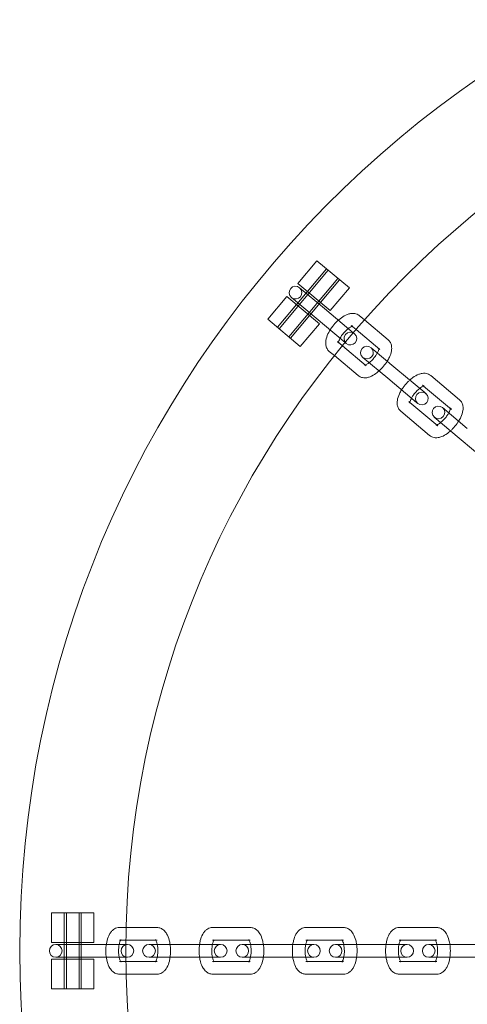
# Model space of a CAD drawing. Units: millimetres. Extents: x -8010 to 16590, y -2906 to 15537.
# Drawn here: x 13798 to 13903, y 6282 to 6514 of the extents above; entities that cross this region are included whole.
import ezdxf

# ---------------------------------------------------------------- set-up
doc = ezdxf.new("R2010")
doc.units = ezdxf.units.MM

# ---------------------------------------------------------------- blocks, each defined once
blk = doc.blocks.new('A$C00914264')
at = {"color": 0, "linetype": 'Continuous', "lineweight": 0}
for p, q in [((13863.44, 6452.03), (13867.94, 6457.4)), ((13875.6, 6450.97), (13867.94, 6457.4)), ((13870.23, 6455.47), (13858.66, 6441.68)), ((13870.62, 6455.15), (13859.05, 6441.36)), ((13865.74, 6450.1), (13870.23, 6455.47)), ((13872.92, 6453.22), (13861.35, 6439.43)), ((13873.3, 6452.9), (13861.73, 6439.11)), ((13863.44, 6452.03), (13871.1, 6445.61)), ((13863.88, 6451.01), (13869.72, 6446.11)), ((13868.8, 6447.53), (13873.3, 6452.9)), ((13871.1, 6445.61), (13875.6, 6450.97)), ((13856.37, 6443.61), (13860.87, 6448.97)), ((13868.53, 6442.54), (13860.87, 6448.97)), ((13867.79, 6443.81), (13861.95, 6448.71)), ((13858.66, 6441.68), (13863.16, 6447.04)), ((13861.73, 6439.11), (13866.23, 6444.47)), ((13869.72, 6446.11), (13876.52, 6440.4)), ((13877.93, 6444.44), (13879.14, 6443.42)), ((13856.37, 6443.61), (13864.03, 6437.18)), ((13864.03, 6437.18), (13868.53, 6442.54)), ((13867.79, 6443.81), (13874.59, 6438.1)), ((13876.01, 6442.14), (13877.18, 6441.16)), ((13879.14, 6443.42), (13884.73, 6438.73)), ((13876.52, 6440.4), (13876.53, 6440.4)), ((13876.53, 6440.4), (13876.81, 6440.16)), ((13877.18, 6441.16), (13882.8, 6436.43)), ((13873.96, 6437.33), (13872.79, 6438.31)), ((13879.59, 6432.6), (13873.96, 6437.33)), ((13874.6, 6438.1), (13874.59, 6438.1)), ((13874.88, 6437.86), (13874.6, 6438.1)), ((13872.07, 6435), (13870.86, 6436.01)), ((13877.66, 6430.31), (13872.07, 6435)), ((13880.72, 6436.88), (13886.56, 6431.98)), ((13884.63, 6429.68), (13878.79, 6434.58)), ((13886.56, 6431.98), (13893.36, 6426.28)), ((13894.77, 6430.31), (13901.57, 6424.61)), ((13884.63, 6429.68), (13891.43, 6423.98)), ((13892.84, 6428.01), (13893.08, 6427.81)), ((13893.08, 6427.81), (13899.64, 6422.31)), ((13893.36, 6426.28), (13893.64, 6426.03)), ((13889.87, 6423.98), (13889.63, 6424.18)), ((13896.43, 6418.48), (13889.87, 6423.98)), ((13891.72, 6423.74), (13891.43, 6423.98)), ((13894.5, 6416.18), (13887.7, 6421.88)), ((13897.55, 6422.76), (13903.39, 6417.85)), ((13901.46, 6415.56), (13895.62, 6420.46)), ((13901.46, 6415.56), (13908.26, 6409.85)), ((13815.42, 6303.63), (13805.42, 6303.63)), ((13805.42, 6296.63), (13805.42, 6303.63)), ((13808.42, 6296.63), (13808.42, 6303.63)), ((13808.42, 6303.63), (13808.42, 6285.63)), ((13808.92, 6303.63), (13808.92, 6285.63)), ((13811.92, 6303.63), (13811.92, 6285.63)), ((13812.42, 6296.63), (13812.42, 6303.63)), ((13812.42, 6303.63), (13812.42, 6285.63)), ((13815.42, 6296.63), (13815.42, 6303.63)), ((13821.41, 6300.13), (13822.98, 6300.13)), ((13822.98, 6300.13), (13830.28, 6300.13)), ((13843.38, 6300.13), (13852.26, 6300.13)), ((13865.36, 6300.13), (13874.23, 6300.13)), ((13887.33, 6300.13), (13896.21, 6300.13)), ((13805.42, 6296.63), (13815.42, 6296.63)), ((13806.42, 6296.13), (13814.04, 6296.13)), ((13814.04, 6296.13), (13822.92, 6296.13)), ((13821.41, 6297.13), (13822.93, 6297.13)), ((13822.92, 6296.13), (13823.29, 6296.13)), ((13822.92, 6296.13), (13822.92, 6296.13)), ((13822.93, 6297.13), (13830.28, 6297.13)), ((13828.39, 6296.13), (13836.02, 6296.13)), ((13836.02, 6296.13), (13844.89, 6296.13)), ((13843.38, 6297.13), (13843.7, 6297.13)), ((13843.7, 6297.13), (13852.26, 6297.13)), ((13844.89, 6296.13), (13845.27, 6296.13)), ((13850.37, 6296.13), (13857.99, 6296.13)), ((13857.99, 6296.13), (13866.87, 6296.13)), ((13865.36, 6297.13), (13865.67, 6297.13)), ((13865.67, 6297.13), (13874.23, 6297.13)), ((13866.87, 6296.13), (13867.24, 6296.13)), ((13872.35, 6296.13), (13879.97, 6296.13)), ((13879.97, 6296.13), (13888.85, 6296.13)), ((13887.33, 6297.13), (13887.65, 6297.13)), ((13887.65, 6297.13), (13896.21, 6297.13)), ((13888.85, 6296.13), (13889.22, 6296.13)), ((13894.32, 6296.13), (13901.95, 6296.13)), ((13901.95, 6296.13), (13910.07, 6296.13)), ((13814.04, 6293.13), (13806.42, 6293.13)), ((13814.04, 6293.13), (13822.92, 6293.13)), ((13823.29, 6293.13), (13822.92, 6293.13)), ((13822.92, 6293.13), (13822.92, 6293.13)), ((13836.02, 6293.13), (13828.39, 6293.13)), ((13836.02, 6293.13), (13844.89, 6293.13)), ((13845.27, 6293.13), (13844.89, 6293.13)), ((13857.99, 6293.13), (13850.37, 6293.13)), ((13857.99, 6293.13), (13866.87, 6293.13)), ((13867.24, 6293.13), (13866.87, 6293.13)), ((13879.97, 6293.13), (13872.35, 6293.13)), ((13879.97, 6293.13), (13888.85, 6293.13)), ((13889.22, 6293.13), (13888.85, 6293.13)), ((13901.95, 6293.13), (13894.32, 6293.13)), ((13901.95, 6293.13), (13909.75, 6293.13)), ((13815.42, 6292.63), (13805.42, 6292.63)), ((13805.42, 6285.63), (13805.42, 6292.63)), ((13808.42, 6285.63), (13808.42, 6292.63)), ((13812.42, 6285.63), (13812.42, 6292.63)), ((13815.42, 6285.63), (13815.42, 6292.63)), ((13822.93, 6292.13), (13821.41, 6292.13)), ((13830.28, 6292.13), (13822.93, 6292.13)), ((13843.7, 6292.13), (13843.38, 6292.13)), ((13852.26, 6292.13), (13843.7, 6292.13)), ((13865.67, 6292.13), (13865.36, 6292.13)), ((13874.23, 6292.13), (13865.67, 6292.13)), ((13887.65, 6292.13), (13887.33, 6292.13)), ((13896.21, 6292.13), (13887.65, 6292.13)), ((13822.98, 6289.13), (13821.41, 6289.13)), ((13830.28, 6289.13), (13822.98, 6289.13)), ((13852.26, 6289.13), (13843.38, 6289.13)), ((13874.23, 6289.13), (13865.36, 6289.13)), ((13896.21, 6289.13), (13887.33, 6289.13)), ((13805.42, 6285.63), (13815.42, 6285.63))]:
    blk.add_line(p, q, dxfattribs=at)
for centre, radius, start, end in [((14047.92, 6294.63), 250, 90.7644, 269.2356), ((14047.92, 6294.63), 225, 90, 270), ((13862.92, 6449.86), 1.5, 50, 230), ((13862.92, 6449.86), 1.5, 230, 50), ((13875.84, 6439.01), 1.5, 50, 230), ((13875.84, 6439.01), 1.5, 230, 50), ((13879.75, 6435.73), 1.5, 50, 230), ((13879.75, 6435.73), 1.5, 230, 50), ((13892.68, 6424.89), 1.5, 50, 230), ((13892.68, 6424.89), 1.5, 230, 50), ((13896.59, 6421.61), 1.5, 50, 230), ((13896.59, 6421.61), 1.5, 230, 50), ((13806.42, 6294.63), 1.5, 90, 270), ((13806.42, 6294.63), 1.5, 270, 90), ((13823.29, 6294.63), 1.5, 90, 270), ((13823.29, 6294.63), 1.5, 270, 90), ((13828.39, 6294.63), 1.5, 90, 270), ((13828.39, 6294.63), 1.5, 270, 90), ((13845.27, 6294.63), 1.5, 90, 270), ((13845.27, 6294.63), 1.5, 270, 90), ((13850.37, 6294.63), 1.5, 90, 270), ((13850.37, 6294.63), 1.5, 270, 90), ((13867.24, 6294.63), 1.5, 90, 270), ((13867.24, 6294.63), 1.5, 270, 90), ((13872.35, 6294.63), 1.5, 90, 270), ((13872.35, 6294.63), 1.5, 270, 90), ((13889.22, 6294.63), 1.5, 90, 270), ((13889.22, 6294.63), 1.5, 270, 90), ((13894.32, 6294.63), 1.5, 90, 270), ((13894.32, 6294.63), 1.5, 270, 90)]:
    blk.add_arc(centre, radius, start, end, dxfattribs=at)
for points, knots in [([(13870.86, 6436.01), (13870.64, 6436.2), (13870.46, 6436.42), (13870.19, 6436.93), (13870.1, 6437.21), (13870, 6437.86), (13870.01, 6438.23), (13870.15, 6439.1), (13870.33, 6439.61), (13870.79, 6440.62), (13871.09, 6441.12), (13871.75, 6442.05), (13872.11, 6442.48), (13872.89, 6443.28), (13873.3, 6443.64), (13874.17, 6444.27), (13874.63, 6444.53), (13875.37, 6444.82), (13875.63, 6444.89), (13876.13, 6444.97), (13876.36, 6444.99), (13876.96, 6444.94), (13877.34, 6444.83), (13877.77, 6444.57), (13877.85, 6444.5), (13877.93, 6444.44)], [4.712389, 4.712389, 4.712389, 4.712389, 4.87684, 4.87684, 5.062848, 5.062848, 5.32584, 5.32584, 5.713916, 5.713916, 6.097233, 6.097233, 6.459416, 6.459416, 6.821362, 6.821362, 7.202101, 7.202101, 7.399825, 7.399825, 7.560615, 7.560615, 7.794448, 7.794448, 7.853982, 7.853982, 7.853982, 7.853982]), ([(13872.79, 6438.31), (13872.93, 6438.19), (13873, 6438.03), (13873.02, 6437.95), (13873.02, 6437.95), (13873.02, 6438.01), (13873.03, 6438.07), (13873.06, 6438.25), (13873.09, 6438.37), (13873.2, 6438.67), (13873.28, 6438.86), (13873.49, 6439.27), (13873.63, 6439.5), (13873.95, 6439.98), (13874.14, 6440.22), (13874.55, 6440.68), (13874.76, 6440.9), (13875.19, 6441.29), (13875.39, 6441.45), (13875.77, 6441.71), (13875.93, 6441.8), (13876.19, 6441.92), (13876.28, 6441.95), (13876.39, 6441.98), (13876.41, 6441.98), (13876.37, 6441.98), (13876.32, 6441.98), (13876.18, 6442.02), (13876.09, 6442.07), (13876.01, 6442.14)], [4.712389, 4.712389, 4.712389, 4.712389, 5.008791, 5.008791, 5.185305, 5.185305, 5.361228, 5.361228, 5.562081, 5.562081, 5.793872, 5.793872, 6.051336, 6.051336, 6.323908, 6.323908, 6.600377, 6.600377, 6.869311, 6.869311, 7.117565, 7.117565, 7.332538, 7.332538, 7.514112, 7.514112, 7.686087, 7.686087, 7.853982, 7.853982, 7.853982, 7.853982]), ([(13884.73, 6438.73), (13884.95, 6438.55), (13885.13, 6438.32), (13885.41, 6437.81), (13885.49, 6437.53), (13885.6, 6436.88), (13885.58, 6436.52), (13885.44, 6435.64), (13885.27, 6435.13), (13884.89, 6434.31), (13884.72, 6433.99), (13884.53, 6433.69)], [1.570796, 1.570796, 1.570796, 1.570796, 1.735247, 1.735247, 1.921256, 1.921256, 2.184247, 2.184247, 2.572323, 2.572323, 2.814068, 2.814068, 2.814068, 2.814068]), ([(13882.19, 6435.64), (13882.09, 6435.44), (13881.96, 6435.23), (13881.64, 6434.77), (13881.46, 6434.52), (13881.05, 6434.06), (13880.84, 6433.84), (13880.5, 6433.54), (13880.38, 6433.44), (13880.26, 6433.34)], [2.6704239, 2.6704239, 2.6704239, 2.6704239, 2.9097432, 2.9097432, 3.182315, 3.182315, 3.4587845, 3.4587845, 3.6127614, 3.6127614, 3.6127614, 3.6127614]), ([(13882.56, 6436.64), (13882.56, 6436.62), (13882.56, 6436.6), (13882.54, 6436.49), (13882.5, 6436.37), (13882.4, 6436.07), (13882.32, 6435.88), (13882.21, 6435.67), (13882.2, 6435.66), (13882.19, 6435.64)], [2.1830437, 2.1830437, 2.1830437, 2.1830437, 2.2196349, 2.2196349, 2.4204887, 2.4204887, 2.6522798, 2.6522798, 2.6704239, 2.6704239, 2.6704239, 2.6704239]), ([(13882.8, 6436.43), (13882.66, 6436.55), (13882.59, 6436.71), (13882.57, 6436.8), (13882.58, 6436.8), (13882.58, 6436.74), (13882.57, 6436.69), (13882.56, 6436.64)], [1.5707963, 1.5707963, 1.5707963, 1.5707963, 1.867198, 1.867198, 2.0437123, 2.0437123, 2.1830437, 2.1830437, 2.1830437, 2.1830437]), ([(13879.35, 6432.81), (13879.31, 6432.79), (13879.28, 6432.78), (13879.21, 6432.77), (13879.19, 6432.77), (13879.22, 6432.77), (13879.27, 6432.77), (13879.42, 6432.72), (13879.51, 6432.67), (13879.59, 6432.6)], [4.1001416, 4.1001416, 4.1001416, 4.1001416, 4.1909451, 4.1909451, 4.3725194, 4.3725194, 4.5444945, 4.5444945, 4.712389, 4.712389, 4.712389, 4.712389]), ([(13880.26, 6433.34), (13880.18, 6433.28), (13880.09, 6433.21), (13879.83, 6433.04), (13879.66, 6432.94), (13879.46, 6432.85), (13879.4, 6432.82), (13879.35, 6432.81)], [3.6127614, 3.6127614, 3.6127614, 3.6127614, 3.7277186, 3.7277186, 3.9759724, 3.9759724, 4.1001416, 4.1001416, 4.1001416, 4.1001416]), ([(13884.53, 6433.69), (13884.41, 6433.5), (13884.29, 6433.32), (13883.85, 6432.7), (13883.48, 6432.26), (13882.93, 6431.7), (13882.77, 6431.54), (13882.6, 6431.39)], [2.8140677, 2.8140677, 2.8140677, 2.8140677, 2.9556408, 2.9556408, 3.3178238, 3.3178238, 3.4691176, 3.4691176, 3.4691176, 3.4691176]), ([(13882.6, 6431.39), (13882.36, 6431.18), (13882.12, 6430.98), (13881.42, 6430.48), (13880.96, 6430.21), (13880.23, 6429.93), (13879.97, 6429.85), (13879.47, 6429.77), (13879.24, 6429.76), (13878.64, 6429.8), (13878.26, 6429.91), (13877.83, 6430.18), (13877.74, 6430.24), (13877.66, 6430.31)], [3.469118, 3.469118, 3.469118, 3.469118, 3.67977, 3.67977, 4.060508, 4.060508, 4.258233, 4.258233, 4.419022, 4.419022, 4.652855, 4.652855, 4.712389, 4.712389, 4.712389, 4.712389]), ([(13889.83, 6429.23), (13890.07, 6429.44), (13890.31, 6429.64), (13891.01, 6430.14), (13891.47, 6430.41), (13892.21, 6430.69), (13892.47, 6430.77), (13892.96, 6430.85), (13893.19, 6430.86), (13893.79, 6430.81), (13894.17, 6430.71), (13894.61, 6430.44), (13894.69, 6430.38), (13894.77, 6430.31)], [6.61071, 6.61071, 6.61071, 6.61071, 6.821362, 6.821362, 7.202101, 7.202101, 7.399825, 7.399825, 7.560615, 7.560615, 7.794448, 7.794448, 7.853982, 7.853982, 7.853982, 7.853982]), ([(13887.91, 6426.93), (13888.02, 6427.11), (13888.14, 6427.29), (13888.59, 6427.92), (13888.95, 6428.36), (13889.5, 6428.92), (13889.66, 6429.08), (13889.83, 6429.23)], [5.9556603, 5.9556603, 5.9556603, 5.9556603, 6.0972334, 6.0972334, 6.4594165, 6.4594165, 6.6107103, 6.6107103, 6.6107103, 6.6107103]), ([(13892.17, 6427.27), (13892.25, 6427.34), (13892.34, 6427.4), (13892.6, 6427.58), (13892.77, 6427.68), (13893.02, 6427.79), (13893.12, 6427.82), (13893.21, 6427.85), (13893.23, 6427.85), (13893.23, 6427.85)], [6.754354, 6.754354, 6.754354, 6.754354, 6.8693112, 6.8693112, 7.1175651, 7.1175651, 7.3325377, 7.3325377, 7.4717953, 7.4717953, 7.4717953, 7.4717953]), ([(13893.23, 6427.85), (13893.23, 6427.85), (13893.23, 6427.85), (13893.21, 6427.85), (13893.16, 6427.85), (13893.01, 6427.9), (13892.92, 6427.95), (13892.84, 6428.01)], [7.4717953, 7.4717953, 7.4717953, 7.4717953, 7.514112, 7.514112, 7.6860872, 7.6860872, 7.8539816, 7.8539816, 7.8539816, 7.8539816]), ([(13887.7, 6421.88), (13887.48, 6422.07), (13887.3, 6422.3), (13887.02, 6422.81), (13886.94, 6423.09), (13886.83, 6423.74), (13886.85, 6424.1), (13886.99, 6424.98), (13887.16, 6425.49), (13887.54, 6426.31), (13887.71, 6426.62), (13887.91, 6426.93)], [4.712389, 4.712389, 4.712389, 4.712389, 4.87684, 4.87684, 5.062848, 5.062848, 5.32584, 5.32584, 5.713916, 5.713916, 5.95566, 5.95566, 5.95566, 5.95566]), ([(13890.24, 6424.97), (13890.35, 6425.18), (13890.48, 6425.39), (13890.79, 6425.85), (13890.98, 6426.09), (13891.38, 6426.56), (13891.6, 6426.78), (13891.93, 6427.08), (13892.05, 6427.18), (13892.17, 6427.27)], [5.8120166, 5.8120166, 5.8120166, 5.8120166, 6.0513358, 6.0513358, 6.3239076, 6.3239076, 6.6003772, 6.6003772, 6.754354, 6.754354, 6.754354, 6.754354]), ([(13889.63, 6424.18), (13889.77, 6424.06), (13889.84, 6423.9), (13889.85, 6423.84), (13889.86, 6423.83), (13889.86, 6423.83)], [4.712389, 4.712389, 4.712389, 4.712389, 5.0087907, 5.0087907, 5.0945754, 5.0945754, 5.0945754, 5.0945754]), ([(13889.86, 6423.83), (13889.86, 6423.83), (13889.85, 6423.84), (13889.86, 6423.89), (13889.86, 6423.95), (13889.89, 6424.13), (13889.93, 6424.25), (13890.03, 6424.55), (13890.11, 6424.73), (13890.22, 6424.94), (13890.23, 6424.96), (13890.24, 6424.97)], [5.0945754, 5.0945754, 5.0945754, 5.0945754, 5.1853049, 5.1853049, 5.3612276, 5.3612276, 5.5620814, 5.5620814, 5.7938725, 5.7938725, 5.8120166, 5.8120166, 5.8120166, 5.8120166]), ([(13901.57, 6424.61), (13901.79, 6424.42), (13901.97, 6424.19), (13902.25, 6423.69), (13902.33, 6423.41), (13902.43, 6422.76), (13902.42, 6422.39), (13902.28, 6421.52), (13902.11, 6421.01), (13901.72, 6420.18), (13901.55, 6419.87), (13901.36, 6419.56)], [1.570796, 1.570796, 1.570796, 1.570796, 1.735247, 1.735247, 1.921256, 1.921256, 2.184247, 2.184247, 2.572323, 2.572323, 2.814068, 2.814068, 2.814068, 2.814068]), ([(13899.03, 6421.52), (13898.92, 6421.31), (13898.79, 6421.1), (13898.48, 6420.64), (13898.29, 6420.4), (13897.89, 6419.93), (13897.67, 6419.71), (13897.34, 6419.41), (13897.22, 6419.31), (13897.1, 6419.22)], [2.6704239, 2.6704239, 2.6704239, 2.6704239, 2.9097432, 2.9097432, 3.182315, 3.182315, 3.4587845, 3.4587845, 3.6127614, 3.6127614, 3.6127614, 3.6127614]), ([(13899.4, 6422.51), (13899.4, 6422.49), (13899.39, 6422.48), (13899.37, 6422.37), (13899.34, 6422.24), (13899.23, 6421.94), (13899.15, 6421.76), (13899.04, 6421.55), (13899.04, 6421.53), (13899.03, 6421.52)], [2.1830437, 2.1830437, 2.1830437, 2.1830437, 2.2196349, 2.2196349, 2.4204887, 2.4204887, 2.6522798, 2.6522798, 2.6704239, 2.6704239, 2.6704239, 2.6704239]), ([(13899.64, 6422.31), (13899.5, 6422.43), (13899.43, 6422.59), (13899.41, 6422.67), (13899.41, 6422.67), (13899.41, 6422.61), (13899.41, 6422.57), (13899.4, 6422.51)], [1.5707963, 1.5707963, 1.5707963, 1.5707963, 1.867198, 1.867198, 2.0437123, 2.0437123, 2.1830437, 2.1830437, 2.1830437, 2.1830437]), ([(13896.19, 6418.68), (13896.15, 6418.67), (13896.12, 6418.66), (13896.05, 6418.64), (13896.03, 6418.64), (13896.06, 6418.64), (13896.11, 6418.64), (13896.25, 6418.59), (13896.35, 6418.55), (13896.43, 6418.48)], [4.1001416, 4.1001416, 4.1001416, 4.1001416, 4.1909451, 4.1909451, 4.3725194, 4.3725194, 4.5444945, 4.5444945, 4.712389, 4.712389, 4.712389, 4.712389]), ([(13897.1, 6419.22), (13897.01, 6419.15), (13896.93, 6419.09), (13896.66, 6418.91), (13896.5, 6418.82), (13896.3, 6418.72), (13896.24, 6418.7), (13896.19, 6418.68)], [3.6127614, 3.6127614, 3.6127614, 3.6127614, 3.7277186, 3.7277186, 3.9759724, 3.9759724, 4.1001416, 4.1001416, 4.1001416, 4.1001416]), ([(13901.36, 6419.56), (13901.25, 6419.38), (13901.13, 6419.2), (13900.68, 6418.57), (13900.32, 6418.14), (13899.77, 6417.57), (13899.6, 6417.41), (13899.43, 6417.26)], [2.8140677, 2.8140677, 2.8140677, 2.8140677, 2.9556408, 2.9556408, 3.3178238, 3.3178238, 3.4691176, 3.4691176, 3.4691176, 3.4691176]), ([(13899.43, 6417.26), (13899.2, 6417.05), (13898.95, 6416.85), (13898.26, 6416.35), (13897.8, 6416.08), (13897.06, 6415.8), (13896.8, 6415.73), (13896.31, 6415.65), (13896.07, 6415.63), (13895.48, 6415.68), (13895.09, 6415.78), (13894.66, 6416.05), (13894.58, 6416.11), (13894.5, 6416.18)], [3.469118, 3.469118, 3.469118, 3.469118, 3.67977, 3.67977, 4.060508, 4.060508, 4.258233, 4.258233, 4.419022, 4.419022, 4.652855, 4.652855, 4.712389, 4.712389, 4.712389, 4.712389]), ([(13821.41, 6289.13), (13821.12, 6289.13), (13820.83, 6289.18), (13820.29, 6289.39), (13820.05, 6289.56), (13819.55, 6289.99), (13819.33, 6290.27), (13818.87, 6291.04), (13818.68, 6291.54), (13818.39, 6292.61), (13818.3, 6293.18), (13818.2, 6294.32), (13818.2, 6294.89), (13818.29, 6295.99), (13818.37, 6296.53), (13818.63, 6297.58), (13818.82, 6298.08), (13819.2, 6298.77), (13819.35, 6298.99), (13819.68, 6299.37), (13819.85, 6299.53), (13820.33, 6299.88), (13820.69, 6300.05), (13821.2, 6300.12), (13821.3, 6300.13), (13821.41, 6300.13)], [3.141593, 3.141593, 3.141593, 3.141593, 3.306043, 3.306043, 3.492052, 3.492052, 3.755044, 3.755044, 4.14312, 4.14312, 4.526437, 4.526437, 4.88862, 4.88862, 5.250566, 5.250566, 5.631304, 5.631304, 5.829029, 5.829029, 5.989818, 5.989818, 6.223651, 6.223651, 6.283185, 6.283185, 6.283185, 6.283185]), ([(13830.28, 6300.13), (13830.57, 6300.13), (13830.85, 6300.07), (13831.39, 6299.86), (13831.64, 6299.69), (13832.13, 6299.26), (13832.36, 6298.98), (13832.81, 6298.21), (13833.01, 6297.71), (13833.24, 6296.84), (13833.31, 6296.49), (13833.37, 6296.13)], [0, 0, 0, 0, 0.164451, 0.164451, 0.350459, 0.350459, 0.613451, 0.613451, 1.001527, 1.001527, 1.243271, 1.243271, 1.243271, 1.243271]), ([(13840.3, 6296.13), (13840.34, 6296.44), (13840.4, 6296.75), (13840.61, 6297.58), (13840.79, 6298.08), (13841.17, 6298.77), (13841.32, 6298.99), (13841.65, 6299.37), (13841.82, 6299.53), (13842.31, 6299.88), (13842.67, 6300.05), (13843.17, 6300.12), (13843.28, 6300.13), (13843.38, 6300.13)], [5.039914, 5.039914, 5.039914, 5.039914, 5.250566, 5.250566, 5.631304, 5.631304, 5.829029, 5.829029, 5.989818, 5.989818, 6.223651, 6.223651, 6.283185, 6.283185, 6.283185, 6.283185]), ([(13852.26, 6300.13), (13852.54, 6300.13), (13852.83, 6300.07), (13853.37, 6299.86), (13853.61, 6299.69), (13854.11, 6299.26), (13854.33, 6298.98), (13854.79, 6298.21), (13854.98, 6297.71), (13855.22, 6296.84), (13855.29, 6296.49), (13855.34, 6296.13)], [0, 0, 0, 0, 0.164451, 0.164451, 0.350459, 0.350459, 0.613451, 0.613451, 1.001527, 1.001527, 1.243271, 1.243271, 1.243271, 1.243271]), ([(13862.27, 6296.13), (13862.32, 6296.44), (13862.38, 6296.75), (13862.59, 6297.58), (13862.77, 6298.08), (13863.15, 6298.77), (13863.3, 6298.99), (13863.63, 6299.37), (13863.8, 6299.53), (13864.29, 6299.88), (13864.65, 6300.05), (13865.15, 6300.12), (13865.25, 6300.13), (13865.36, 6300.13)], [5.039914, 5.039914, 5.039914, 5.039914, 5.250566, 5.250566, 5.631304, 5.631304, 5.829029, 5.829029, 5.989818, 5.989818, 6.223651, 6.223651, 6.283185, 6.283185, 6.283185, 6.283185]), ([(13874.23, 6300.13), (13874.52, 6300.13), (13874.81, 6300.07), (13875.34, 6299.86), (13875.59, 6299.69), (13876.09, 6299.26), (13876.31, 6298.98), (13876.76, 6298.21), (13876.96, 6297.71), (13877.2, 6296.84), (13877.27, 6296.49), (13877.32, 6296.13)], [0, 0, 0, 0, 0.164451, 0.164451, 0.350459, 0.350459, 0.613451, 0.613451, 1.001527, 1.001527, 1.243271, 1.243271, 1.243271, 1.243271]), ([(13884.25, 6296.13), (13884.29, 6296.44), (13884.35, 6296.75), (13884.56, 6297.58), (13884.74, 6298.08), (13885.13, 6298.77), (13885.28, 6298.99), (13885.61, 6299.37), (13885.77, 6299.53), (13886.26, 6299.88), (13886.62, 6300.05), (13887.13, 6300.12), (13887.23, 6300.13), (13887.33, 6300.13)], [5.039914, 5.039914, 5.039914, 5.039914, 5.250566, 5.250566, 5.631304, 5.631304, 5.829029, 5.829029, 5.989818, 5.989818, 6.223651, 6.223651, 6.283185, 6.283185, 6.283185, 6.283185]), ([(13896.21, 6300.13), (13896.5, 6300.13), (13896.78, 6300.07), (13897.32, 6299.86), (13897.56, 6299.69), (13898.06, 6299.26), (13898.28, 6298.98), (13898.74, 6298.21), (13898.93, 6297.71), (13899.17, 6296.84), (13899.24, 6296.49), (13899.29, 6296.13)], [6.283185, 6.283185, 6.283185, 6.283185, 6.447636, 6.447636, 6.633645, 6.633645, 6.896636, 6.896636, 7.284712, 7.284712, 7.526457, 7.526457, 7.526457, 7.526457]), ([(13821.41, 6292.13), (13821.59, 6292.13), (13821.75, 6292.05), (13821.82, 6292), (13821.81, 6291.99), (13821.77, 6292.04), (13821.74, 6292.09), (13821.65, 6292.25), (13821.59, 6292.37), (13821.48, 6292.67), (13821.43, 6292.86), (13821.32, 6293.31), (13821.28, 6293.58), (13821.22, 6294.15), (13821.21, 6294.46), (13821.22, 6295.07), (13821.25, 6295.38), (13821.32, 6295.95), (13821.38, 6296.21), (13821.5, 6296.64), (13821.57, 6296.82), (13821.68, 6297.07), (13821.74, 6297.16), (13821.8, 6297.24), (13821.82, 6297.26), (13821.79, 6297.24), (13821.75, 6297.21), (13821.61, 6297.15), (13821.51, 6297.13), (13821.41, 6297.13)], [3.141593, 3.141593, 3.141593, 3.141593, 3.437994, 3.437994, 3.614509, 3.614509, 3.790431, 3.790431, 3.991285, 3.991285, 4.223076, 4.223076, 4.48054, 4.48054, 4.753111, 4.753111, 5.029581, 5.029581, 5.298515, 5.298515, 5.546769, 5.546769, 5.761741, 5.761741, 5.943316, 5.943316, 6.115291, 6.115291, 6.283185, 6.283185, 6.283185, 6.283185]), ([(13830.28, 6297.13), (13830.1, 6297.13), (13829.94, 6297.2), (13829.87, 6297.25), (13829.87, 6297.26), (13829.91, 6297.21), (13829.94, 6297.18), (13829.97, 6297.13)], [6.2831853, 6.2831853, 6.2831853, 6.2831853, 6.579587, 6.579587, 6.7561012, 6.7561012, 6.8954327, 6.8954327, 6.8954327, 6.8954327]), ([(13829.97, 6297.13), (13829.97, 6297.11), (13829.98, 6297.1), (13830.04, 6297), (13830.09, 6296.88), (13830.2, 6296.58), (13830.26, 6296.39), (13830.31, 6296.16), (13830.32, 6296.14), (13830.32, 6296.13)], [6.8954327, 6.8954327, 6.8954327, 6.8954327, 6.9320239, 6.9320239, 7.1328777, 7.1328777, 7.3646688, 7.3646688, 7.3828129, 7.3828129, 7.3828129, 7.3828129]), ([(13830.32, 6296.13), (13830.37, 6295.9), (13830.41, 6295.65), (13830.46, 6295.1), (13830.48, 6294.79), (13830.46, 6294.18), (13830.44, 6293.87), (13830.38, 6293.42), (13830.35, 6293.27), (13830.32, 6293.13)], [7.3828129, 7.3828129, 7.3828129, 7.3828129, 7.6221322, 7.6221322, 7.894704, 7.894704, 8.1711735, 8.1711735, 8.3251504, 8.3251504, 8.3251504, 8.3251504]), ([(13833.37, 6296.13), (13833.4, 6295.91), (13833.42, 6295.7), (13833.48, 6294.93), (13833.48, 6294.36), (13833.42, 6293.58), (13833.4, 6293.35), (13833.37, 6293.13)], [1.2432713, 1.2432713, 1.2432713, 1.2432713, 1.3848444, 1.3848444, 1.7470275, 1.7470275, 1.8983213, 1.8983213, 1.8983213, 1.8983213]), ([(13840.3, 6293.13), (13840.27, 6293.34), (13840.24, 6293.55), (13840.18, 6294.32), (13840.18, 6294.89), (13840.24, 6295.67), (13840.26, 6295.9), (13840.3, 6296.13)], [4.384864, 4.384864, 4.384864, 4.384864, 4.5264371, 4.5264371, 4.8886201, 4.8886201, 5.039914, 5.039914, 5.039914, 5.039914]), ([(13843.34, 6293.13), (13843.29, 6293.35), (13843.25, 6293.6), (13843.2, 6294.15), (13843.19, 6294.46), (13843.2, 6295.07), (13843.22, 6295.38), (13843.28, 6295.83), (13843.31, 6295.98), (13843.34, 6296.13)], [4.2412203, 4.2412203, 4.2412203, 4.2412203, 4.4805395, 4.4805395, 4.7531113, 4.7531113, 5.0295808, 5.0295808, 5.1835577, 5.1835577, 5.1835577, 5.1835577]), ([(13843.34, 6296.13), (13843.37, 6296.23), (13843.39, 6296.34), (13843.48, 6296.64), (13843.54, 6296.82), (13843.66, 6297.07), (13843.71, 6297.16), (13843.77, 6297.24), (13843.78, 6297.25), (13843.78, 6297.25)], [5.1835577, 5.1835577, 5.1835577, 5.1835577, 5.2985149, 5.2985149, 5.5467688, 5.5467688, 5.7617414, 5.7617414, 5.9009989, 5.9009989, 5.9009989, 5.9009989]), ([(13843.78, 6297.25), (13843.78, 6297.25), (13843.78, 6297.25), (13843.77, 6297.24), (13843.73, 6297.21), (13843.59, 6297.15), (13843.49, 6297.13), (13843.38, 6297.13)], [5.9009989, 5.9009989, 5.9009989, 5.9009989, 5.9433157, 5.9433157, 6.1152908, 6.1152908, 6.2831853, 6.2831853, 6.2831853, 6.2831853]), ([(13852.26, 6297.13), (13852.07, 6297.13), (13851.92, 6297.2), (13851.85, 6297.25), (13851.85, 6297.26), (13851.89, 6297.21), (13851.91, 6297.18), (13851.94, 6297.13)], [6.2831853, 6.2831853, 6.2831853, 6.2831853, 6.579587, 6.579587, 6.7561012, 6.7561012, 6.8954327, 6.8954327, 6.8954327, 6.8954327]), ([(13851.94, 6297.13), (13851.95, 6297.11), (13851.96, 6297.1), (13852.01, 6297), (13852.07, 6296.88), (13852.18, 6296.58), (13852.24, 6296.39), (13852.29, 6296.16), (13852.29, 6296.14), (13852.3, 6296.13)], [6.8954327, 6.8954327, 6.8954327, 6.8954327, 6.9320239, 6.9320239, 7.1328777, 7.1328777, 7.3646688, 7.3646688, 7.3828129, 7.3828129, 7.3828129, 7.3828129]), ([(13852.3, 6296.13), (13852.34, 6295.9), (13852.38, 6295.65), (13852.44, 6295.1), (13852.45, 6294.79), (13852.44, 6294.18), (13852.42, 6293.87), (13852.35, 6293.42), (13852.33, 6293.27), (13852.3, 6293.13)], [7.3828129, 7.3828129, 7.3828129, 7.3828129, 7.6221322, 7.6221322, 7.894704, 7.894704, 8.1711735, 8.1711735, 8.3251504, 8.3251504, 8.3251504, 8.3251504]), ([(13855.34, 6296.13), (13855.37, 6295.91), (13855.4, 6295.7), (13855.46, 6294.93), (13855.46, 6294.36), (13855.4, 6293.58), (13855.37, 6293.35), (13855.34, 6293.13)], [1.2432713, 1.2432713, 1.2432713, 1.2432713, 1.3848444, 1.3848444, 1.7470275, 1.7470275, 1.8983213, 1.8983213, 1.8983213, 1.8983213]), ([(13862.27, 6293.13), (13862.24, 6293.34), (13862.22, 6293.55), (13862.16, 6294.32), (13862.16, 6294.89), (13862.22, 6295.67), (13862.24, 6295.9), (13862.27, 6296.13)], [4.384864, 4.384864, 4.384864, 4.384864, 4.5264371, 4.5264371, 4.8886201, 4.8886201, 5.039914, 5.039914, 5.039914, 5.039914]), ([(13865.32, 6293.13), (13865.27, 6293.35), (13865.23, 6293.6), (13865.18, 6294.15), (13865.16, 6294.46), (13865.17, 6295.07), (13865.2, 6295.38), (13865.26, 6295.83), (13865.29, 6295.98), (13865.32, 6296.13)], [4.2412203, 4.2412203, 4.2412203, 4.2412203, 4.4805395, 4.4805395, 4.7531113, 4.7531113, 5.0295808, 5.0295808, 5.1835577, 5.1835577, 5.1835577, 5.1835577]), ([(13865.32, 6296.13), (13865.34, 6296.23), (13865.37, 6296.34), (13865.45, 6296.64), (13865.52, 6296.82), (13865.64, 6297.07), (13865.69, 6297.16), (13865.75, 6297.24), (13865.76, 6297.25), (13865.76, 6297.25)], [5.1835577, 5.1835577, 5.1835577, 5.1835577, 5.2985149, 5.2985149, 5.5467688, 5.5467688, 5.7617414, 5.7617414, 5.9009989, 5.9009989, 5.9009989, 5.9009989]), ([(13865.76, 6297.25), (13865.76, 6297.25), (13865.76, 6297.25), (13865.74, 6297.24), (13865.71, 6297.21), (13865.56, 6297.15), (13865.46, 6297.13), (13865.36, 6297.13)], [5.9009989, 5.9009989, 5.9009989, 5.9009989, 5.9433157, 5.9433157, 6.1152908, 6.1152908, 6.2831853, 6.2831853, 6.2831853, 6.2831853]), ([(13874.23, 6297.13), (13874.05, 6297.13), (13873.89, 6297.2), (13873.82, 6297.25), (13873.83, 6297.26), (13873.86, 6297.21), (13873.89, 6297.18), (13873.92, 6297.13)], [6.2831853, 6.2831853, 6.2831853, 6.2831853, 6.579587, 6.579587, 6.7561012, 6.7561012, 6.8954327, 6.8954327, 6.8954327, 6.8954327]), ([(13873.92, 6297.13), (13873.93, 6297.11), (13873.94, 6297.1), (13873.99, 6297), (13874.04, 6296.88), (13874.16, 6296.58), (13874.21, 6296.39), (13874.27, 6296.16), (13874.27, 6296.14), (13874.27, 6296.13)], [6.8954327, 6.8954327, 6.8954327, 6.8954327, 6.9320239, 6.9320239, 7.1328777, 7.1328777, 7.3646688, 7.3646688, 7.3828129, 7.3828129, 7.3828129, 7.3828129]), ([(13874.27, 6296.13), (13874.32, 6295.9), (13874.36, 6295.65), (13874.41, 6295.1), (13874.43, 6294.79), (13874.42, 6294.18), (13874.39, 6293.87), (13874.33, 6293.42), (13874.3, 6293.27), (13874.27, 6293.13)], [7.3828129, 7.3828129, 7.3828129, 7.3828129, 7.6221322, 7.6221322, 7.894704, 7.894704, 8.1711735, 8.1711735, 8.3251504, 8.3251504, 8.3251504, 8.3251504]), ([(13877.32, 6296.13), (13877.35, 6295.91), (13877.37, 6295.7), (13877.43, 6294.93), (13877.43, 6294.36), (13877.38, 6293.58), (13877.35, 6293.35), (13877.32, 6293.13)], [1.2432713, 1.2432713, 1.2432713, 1.2432713, 1.3848444, 1.3848444, 1.7470275, 1.7470275, 1.8983213, 1.8983213, 1.8983213, 1.8983213]), ([(13884.25, 6293.13), (13884.22, 6293.34), (13884.19, 6293.55), (13884.13, 6294.32), (13884.13, 6294.89), (13884.19, 6295.67), (13884.22, 6295.9), (13884.25, 6296.13)], [4.384864, 4.384864, 4.384864, 4.384864, 4.5264371, 4.5264371, 4.8886201, 4.8886201, 5.039914, 5.039914, 5.039914, 5.039914]), ([(13887.29, 6293.13), (13887.25, 6293.35), (13887.21, 6293.6), (13887.15, 6294.15), (13887.14, 6294.46), (13887.15, 6295.07), (13887.17, 6295.38), (13887.24, 6295.83), (13887.26, 6295.98), (13887.29, 6296.13)], [4.2412203, 4.2412203, 4.2412203, 4.2412203, 4.4805395, 4.4805395, 4.7531113, 4.7531113, 5.0295808, 5.0295808, 5.1835577, 5.1835577, 5.1835577, 5.1835577]), ([(13887.29, 6296.13), (13887.32, 6296.23), (13887.34, 6296.34), (13887.43, 6296.64), (13887.49, 6296.82), (13887.61, 6297.07), (13887.67, 6297.16), (13887.72, 6297.24), (13887.74, 6297.25), (13887.74, 6297.25)], [5.1835577, 5.1835577, 5.1835577, 5.1835577, 5.2985149, 5.2985149, 5.5467688, 5.5467688, 5.7617414, 5.7617414, 5.9009989, 5.9009989, 5.9009989, 5.9009989]), ([(13887.74, 6297.25), (13887.74, 6297.25), (13887.74, 6297.25), (13887.72, 6297.24), (13887.68, 6297.21), (13887.54, 6297.15), (13887.44, 6297.13), (13887.33, 6297.13)], [5.9009989, 5.9009989, 5.9009989, 5.9009989, 5.9433157, 5.9433157, 6.1152908, 6.1152908, 6.2831853, 6.2831853, 6.2831853, 6.2831853]), ([(13896.21, 6297.13), (13896.03, 6297.13), (13895.87, 6297.2), (13895.8, 6297.25), (13895.8, 6297.26), (13895.84, 6297.21), (13895.86, 6297.18), (13895.9, 6297.13)], [0, 0, 0, 0, 0.2964017, 0.2964017, 0.4729159, 0.4729159, 0.6122474, 0.6122474, 0.6122474, 0.6122474]), ([(13895.9, 6297.13), (13895.9, 6297.11), (13895.91, 6297.1), (13895.97, 6297), (13896.02, 6296.88), (13896.13, 6296.58), (13896.19, 6296.39), (13896.24, 6296.16), (13896.25, 6296.14), (13896.25, 6296.13)], [0.6122474, 0.6122474, 0.6122474, 0.6122474, 0.6488386, 0.6488386, 0.8496924, 0.8496924, 1.0814835, 1.0814835, 1.0996276, 1.0996276, 1.0996276, 1.0996276]), ([(13896.25, 6296.13), (13896.3, 6295.9), (13896.34, 6295.65), (13896.39, 6295.1), (13896.4, 6294.79), (13896.39, 6294.18), (13896.37, 6293.87), (13896.31, 6293.42), (13896.28, 6293.27), (13896.25, 6293.13)], [1.0996276, 1.0996276, 1.0996276, 1.0996276, 1.3389469, 1.3389469, 1.6115187, 1.6115187, 1.8879882, 1.8879882, 2.0419651, 2.0419651, 2.0419651, 2.0419651]), ([(13899.29, 6296.13), (13899.32, 6295.91), (13899.35, 6295.7), (13899.41, 6294.93), (13899.41, 6294.36), (13899.35, 6293.58), (13899.33, 6293.35), (13899.29, 6293.13)], [7.5264566, 7.5264566, 7.5264566, 7.5264566, 7.6680297, 7.6680297, 8.0302128, 8.0302128, 8.1815066, 8.1815066, 8.1815066, 8.1815066]), ([(13830.32, 6293.13), (13830.3, 6293.02), (13830.27, 6292.91), (13830.19, 6292.61), (13830.12, 6292.43), (13830.02, 6292.23), (13829.99, 6292.17), (13829.97, 6292.13)], [8.3251504, 8.3251504, 8.3251504, 8.3251504, 8.4401076, 8.4401076, 8.6883614, 8.6883614, 8.8125306, 8.8125306, 8.8125306, 8.8125306]), ([(13833.37, 6293.13), (13833.32, 6292.81), (13833.26, 6292.5), (13833.05, 6291.67), (13832.87, 6291.17), (13832.49, 6290.48), (13832.34, 6290.26), (13832.01, 6289.88), (13831.84, 6289.72), (13831.35, 6289.37), (13830.99, 6289.2), (13830.49, 6289.13), (13830.38, 6289.13), (13830.28, 6289.13)], [1.898321, 1.898321, 1.898321, 1.898321, 2.108973, 2.108973, 2.489712, 2.489712, 2.687436, 2.687436, 2.848226, 2.848226, 3.082059, 3.082059, 3.141593, 3.141593, 3.141593, 3.141593]), ([(13843.38, 6289.13), (13843.09, 6289.13), (13842.81, 6289.18), (13842.27, 6289.39), (13842.03, 6289.56), (13841.53, 6289.99), (13841.31, 6290.27), (13840.85, 6291.04), (13840.66, 6291.54), (13840.42, 6292.41), (13840.35, 6292.76), (13840.3, 6293.13)], [3.141593, 3.141593, 3.141593, 3.141593, 3.306043, 3.306043, 3.492052, 3.492052, 3.755044, 3.755044, 4.14312, 4.14312, 4.384864, 4.384864, 4.384864, 4.384864]), ([(13843.78, 6292), (13843.78, 6292), (13843.78, 6292.01), (13843.75, 6292.04), (13843.71, 6292.09), (13843.62, 6292.25), (13843.57, 6292.37), (13843.46, 6292.67), (13843.4, 6292.86), (13843.35, 6293.09), (13843.35, 6293.11), (13843.34, 6293.13)], [3.523779, 3.523779, 3.523779, 3.523779, 3.6145086, 3.6145086, 3.7904313, 3.7904313, 3.991285, 3.991285, 4.2230762, 4.2230762, 4.2412203, 4.2412203, 4.2412203, 4.2412203]), ([(13852.3, 6293.13), (13852.27, 6293.02), (13852.25, 6292.91), (13852.16, 6292.61), (13852.1, 6292.43), (13852, 6292.23), (13851.97, 6292.17), (13851.94, 6292.13)], [8.3251504, 8.3251504, 8.3251504, 8.3251504, 8.4401076, 8.4401076, 8.6883614, 8.6883614, 8.8125306, 8.8125306, 8.8125306, 8.8125306]), ([(13855.34, 6293.13), (13855.3, 6292.81), (13855.24, 6292.5), (13855.03, 6291.67), (13854.85, 6291.17), (13854.46, 6290.48), (13854.31, 6290.26), (13853.98, 6289.88), (13853.82, 6289.72), (13853.33, 6289.37), (13852.97, 6289.2), (13852.46, 6289.13), (13852.36, 6289.13), (13852.26, 6289.13)], [1.898321, 1.898321, 1.898321, 1.898321, 2.108973, 2.108973, 2.489712, 2.489712, 2.687436, 2.687436, 2.848226, 2.848226, 3.082059, 3.082059, 3.141593, 3.141593, 3.141593, 3.141593]), ([(13865.36, 6289.13), (13865.07, 6289.13), (13864.79, 6289.18), (13864.25, 6289.39), (13864, 6289.56), (13863.5, 6289.99), (13863.28, 6290.27), (13862.83, 6291.04), (13862.63, 6291.54), (13862.4, 6292.41), (13862.32, 6292.76), (13862.27, 6293.13)], [3.141593, 3.141593, 3.141593, 3.141593, 3.306043, 3.306043, 3.492052, 3.492052, 3.755044, 3.755044, 4.14312, 4.14312, 4.384864, 4.384864, 4.384864, 4.384864]), ([(13865.76, 6292), (13865.76, 6292), (13865.75, 6292.01), (13865.72, 6292.04), (13865.69, 6292.09), (13865.6, 6292.25), (13865.55, 6292.37), (13865.43, 6292.67), (13865.38, 6292.86), (13865.33, 6293.09), (13865.32, 6293.11), (13865.32, 6293.13)], [3.523779, 3.523779, 3.523779, 3.523779, 3.6145086, 3.6145086, 3.7904313, 3.7904313, 3.991285, 3.991285, 4.2230762, 4.2230762, 4.2412203, 4.2412203, 4.2412203, 4.2412203]), ([(13874.27, 6293.13), (13874.25, 6293.02), (13874.22, 6292.91), (13874.14, 6292.61), (13874.07, 6292.43), (13873.98, 6292.23), (13873.95, 6292.17), (13873.92, 6292.13)], [8.3251504, 8.3251504, 8.3251504, 8.3251504, 8.4401076, 8.4401076, 8.6883614, 8.6883614, 8.8125306, 8.8125306, 8.8125306, 8.8125306]), ([(13877.32, 6293.13), (13877.27, 6292.81), (13877.21, 6292.5), (13877, 6291.67), (13876.82, 6291.17), (13876.44, 6290.48), (13876.29, 6290.26), (13875.96, 6289.88), (13875.79, 6289.72), (13875.31, 6289.37), (13874.94, 6289.2), (13874.44, 6289.13), (13874.34, 6289.13), (13874.23, 6289.13)], [1.898321, 1.898321, 1.898321, 1.898321, 2.108973, 2.108973, 2.489712, 2.489712, 2.687436, 2.687436, 2.848226, 2.848226, 3.082059, 3.082059, 3.141593, 3.141593, 3.141593, 3.141593]), ([(13887.33, 6289.13), (13887.05, 6289.13), (13886.76, 6289.18), (13886.22, 6289.39), (13885.98, 6289.56), (13885.48, 6289.99), (13885.26, 6290.27), (13884.8, 6291.04), (13884.61, 6291.54), (13884.37, 6292.41), (13884.3, 6292.76), (13884.25, 6293.13)], [3.141593, 3.141593, 3.141593, 3.141593, 3.306043, 3.306043, 3.492052, 3.492052, 3.755044, 3.755044, 4.14312, 4.14312, 4.384864, 4.384864, 4.384864, 4.384864]), ([(13887.74, 6292), (13887.74, 6292), (13887.73, 6292.01), (13887.7, 6292.04), (13887.66, 6292.09), (13887.58, 6292.25), (13887.52, 6292.37), (13887.41, 6292.67), (13887.35, 6292.86), (13887.3, 6293.09), (13887.3, 6293.11), (13887.29, 6293.13)], [3.523779, 3.523779, 3.523779, 3.523779, 3.6145086, 3.6145086, 3.7904313, 3.7904313, 3.991285, 3.991285, 4.2230762, 4.2230762, 4.2412203, 4.2412203, 4.2412203, 4.2412203]), ([(13896.25, 6293.13), (13896.23, 6293.02), (13896.2, 6292.91), (13896.11, 6292.61), (13896.05, 6292.43), (13895.95, 6292.23), (13895.92, 6292.17), (13895.9, 6292.13)], [2.0419651, 2.0419651, 2.0419651, 2.0419651, 2.1569222, 2.1569222, 2.4051761, 2.4051761, 2.5293453, 2.5293453, 2.5293453, 2.5293453]), ([(13899.29, 6293.13), (13899.25, 6292.81), (13899.19, 6292.5), (13898.98, 6291.67), (13898.8, 6291.17), (13898.42, 6290.48), (13898.27, 6290.26), (13897.94, 6289.88), (13897.77, 6289.72), (13897.28, 6289.37), (13896.92, 6289.2), (13896.42, 6289.13), (13896.31, 6289.13), (13896.21, 6289.13)], [8.181507, 8.181507, 8.181507, 8.181507, 8.392159, 8.392159, 8.772897, 8.772897, 8.970622, 8.970622, 9.131411, 9.131411, 9.365244, 9.365244, 9.424778, 9.424778, 9.424778, 9.424778]), ([(13829.97, 6292.13), (13829.95, 6292.09), (13829.93, 6292.07), (13829.89, 6292.01), (13829.87, 6291.99), (13829.89, 6292.01), (13829.93, 6292.04), (13830.07, 6292.1), (13830.18, 6292.13), (13830.28, 6292.13)], [8.8125306, 8.8125306, 8.8125306, 8.8125306, 8.903334, 8.903334, 9.0849083, 9.0849083, 9.2568835, 9.2568835, 9.424778, 9.424778, 9.424778, 9.424778]), ([(13843.38, 6292.13), (13843.57, 6292.13), (13843.72, 6292.05), (13843.78, 6292.01), (13843.78, 6292), (13843.78, 6292)], [3.1415927, 3.1415927, 3.1415927, 3.1415927, 3.4379943, 3.4379943, 3.523779, 3.523779, 3.523779, 3.523779]), ([(13851.94, 6292.13), (13851.92, 6292.09), (13851.91, 6292.07), (13851.86, 6292.01), (13851.85, 6291.99), (13851.87, 6292.01), (13851.91, 6292.04), (13852.05, 6292.1), (13852.15, 6292.13), (13852.26, 6292.13)], [8.8125306, 8.8125306, 8.8125306, 8.8125306, 8.903334, 8.903334, 9.0849083, 9.0849083, 9.2568835, 9.2568835, 9.424778, 9.424778, 9.424778, 9.424778]), ([(13865.36, 6292.13), (13865.54, 6292.13), (13865.7, 6292.05), (13865.76, 6292.01), (13865.76, 6292), (13865.76, 6292)], [3.1415927, 3.1415927, 3.1415927, 3.1415927, 3.4379943, 3.4379943, 3.523779, 3.523779, 3.523779, 3.523779]), ([(13873.92, 6292.13), (13873.9, 6292.09), (13873.88, 6292.07), (13873.84, 6292.01), (13873.82, 6291.99), (13873.85, 6292.01), (13873.89, 6292.04), (13874.03, 6292.1), (13874.13, 6292.13), (13874.23, 6292.13)], [8.8125306, 8.8125306, 8.8125306, 8.8125306, 8.903334, 8.903334, 9.0849083, 9.0849083, 9.2568835, 9.2568835, 9.424778, 9.424778, 9.424778, 9.424778]), ([(13887.33, 6292.13), (13887.52, 6292.13), (13887.67, 6292.05), (13887.73, 6292.01), (13887.74, 6292), (13887.74, 6292)], [3.1415927, 3.1415927, 3.1415927, 3.1415927, 3.4379943, 3.4379943, 3.523779, 3.523779, 3.523779, 3.523779]), ([(13895.9, 6292.13), (13895.88, 6292.09), (13895.86, 6292.07), (13895.81, 6292.01), (13895.8, 6291.99), (13895.82, 6292.01), (13895.86, 6292.04), (13896, 6292.1), (13896.1, 6292.13), (13896.21, 6292.13)], [2.5293453, 2.5293453, 2.5293453, 2.5293453, 2.6201487, 2.6201487, 2.801723, 2.801723, 2.9736982, 2.9736982, 3.1415927, 3.1415927, 3.1415927, 3.1415927])]:
    blk.add_open_spline(points, degree=3, knots=knots, dxfattribs=at)

msp = doc.modelspace()

# ---------------------------------------------------------------- block references
msp.add_blockref('A$C00914264', (0, 0))

doc.saveas('drawing.dxf')
